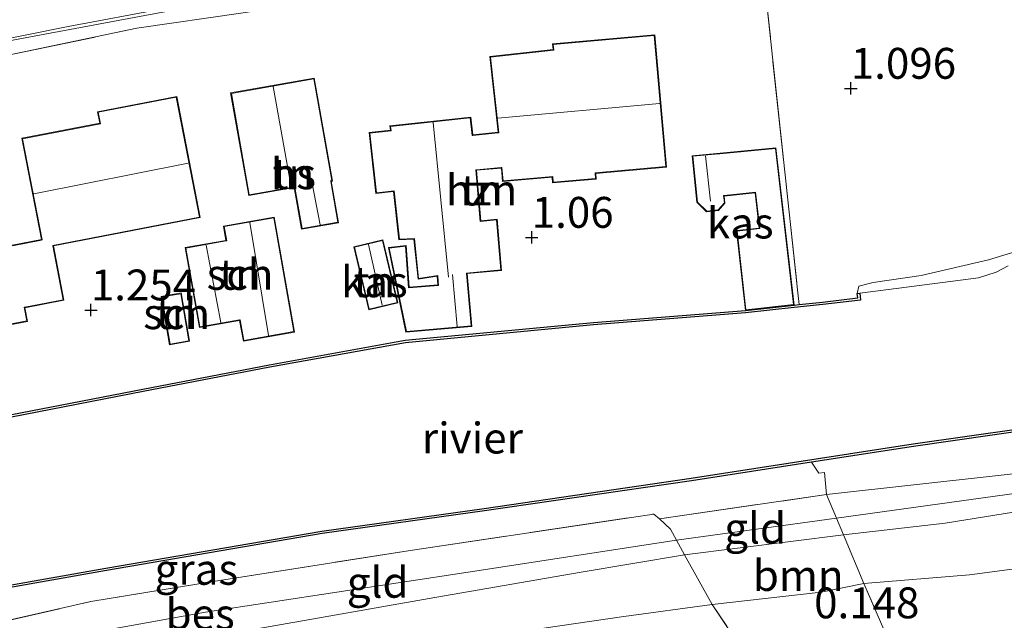
# Model space of a CAD drawing. Units: metres. Extents: x 119994 to 128714, y 443750 to 450000.
# Drawn here: x 120744 to 120824, y 448484 to 448533 of the extents above; entities that cross this region are included whole.
import ezdxf
from ezdxf.enums import TextEntityAlignment as Align

# ---------------------------------------------------------------- set-up
doc = ezdxf.new("R2010")
doc.units = ezdxf.units.M
doc.linetypes.add('IE-TERREINAFSCHEIDING', pattern=[10, 8, -2])
doc.layers.get('0').update_dxf_attribs({"lineweight": 25})
for name, color, linetype, lineweight in [('B-ME-GR-BOMENSTRUIKEN-GV-B6', 93, 'Continuous', 18), ('B-ME-GR-BOOM-GV-B6', 93, 'Continuous', 18), ('B-ME-GR-STRUIKEN-GV-B6', 93, 'Continuous', 18), ('B-ME-GW-KRUINLIJN-L-B1', 93, 'Continuous', 18), ('B-ME-GW-TEENLIJN-L-B1', 93, 'Continuous', 18), ('B-ME-IE-GRASLAND-GV-B6', 93, 'Continuous', 18), ('B-ME-IE-GRONDWERKLIJN-GROND_INGERICHT-GV-B6', 253, 'Continuous', 18), ('B-ME-IE-TERREINAFSCHEIDING-RASTERHEKWERK-L-B1', 8, 'IE-TERREINAFSCHEIDING', 18), ('B-ME-KG-KADASTRAAL-DAKRAND-L-B1', 13, 'Continuous', 18), ('B-ME-KG-KADASTRAAL-NOKLIJN-L-B1', 13, 'Continuous', 18), ('B-ME-OB-WATERLIJN-L-B1', 133, 'OB-WATERLIJN', 18), ('B-ME-OG-BEBOUWING-GV-B6', 173, 'Continuous', 18), ('B-ME-OG-WATER-GV-B6', 153, 'Continuous', 18), ('B-ME-VH-VERH_SOORT-BITUMEN-GV-B6', 8, 'IE-TERREINAFSCHEIDING-NATUURLIJK-HOUTWAL', 18), ('B-ME-VH-VERH_SOORT-KLINKERS-GV-B6', 8, 'IE-TERREINAFSCHEIDING-NATUURLIJK-HOUTWAL', 18), ('B-ME-VW-MARKERING-STREEP-015-L-B1', 7, 'Continuous', 18)]:
    doc.layers.add(name, color=color, linetype=linetype, lineweight=lineweight)
doc.layers.add('B-ME-GW-HOOGTEPUNT-S-B1', color=10, linetype='Continuous')
doc.layers.add('B-ME-OB-BESCHOEIING-GV-B6', color=10, linetype='Continuous')
doc.styles.add('NLCS-ISO', font='NLCS-ISO.TTF')
doc.linetypes.add('IE-TERREINAFSCHEIDING-NATUURLIJK-HOUTWAL', pattern='A,7,-1.5,[67,NLCS.SHX,S=0.75,R=45,X=0,Y=0],-1.5,7,-1.5,[70,NLCS.SHX,S=0.75,R=0,X=0,Y=0],-1.5', length=20)
doc.linetypes.add('OB-WATERLIJN', pattern='A,10,[32,NLCS.SHX,S=2,R=0,X=0,Y=0],-12', length=22)

# ---------------------------------------------------------------- blocks, each defined once
blk = doc.blocks.new('hoogtepunt')
for p, q in [((-0.5, 0), (0.5, 0)), ((0, 0.5), (0, -0.5))]:
    blk.add_line(p, q)

msp = doc.modelspace()

# ---------------------------------------------------------------- linework, layer by layer
at = {"layer": 'B-ME-GR-BOMENSTRUIKEN-GV-B6'}
msp.add_polyline3d([(120855.857, 448473.79, -0.093), (120846.576, 448476.951, -0.098), (120821.254, 448467.337, -0.016), (120812.505, 448487.46, 0.271), (120821.053, 448488.17, 0.051), (120835.484, 448490.066, 0.059), (120834.779, 448488.939, 0.309), (120835.142, 448486.99, 0.268), (120835.981, 448486.371, 0.248), (120839.12, 448487.008, 0.37), (120841.865, 448487.262, 0.476), (120846.895, 448486.907, 0.349), (120849.834, 448484.456, 0.227), (120853.641, 448478.186, -0.027), (120855.857, 448473.79, -0.093)], dxfattribs=at)
at = {"layer": 'B-ME-GR-BOOM-GV-B6'}
for points in [[(120857.623, 448492.696, -0.016), (120847.146, 448491.341, 0.067), (120835.484, 448490.066, 0.059), (120821.053, 448488.17, 0.051), (120812.505, 448487.46, 0.271), (120810.873, 448491.395, 1.139), (120819.102, 448492.353, 1.139), (120841.384, 448495.935, 1.234), (120855.956, 448498.459, 1.277), (120857.623, 448492.696, -0.016)], [(120812.505, 448487.46, 0.271), (120809.061, 448486.767, 0.032), (120800.246, 448485.747, 0.008), (120798.008, 448489.79, 1.139), (120810.873, 448491.395, 1.139), (120812.505, 448487.46, 0.271)]]:
    msp.add_polyline3d(points, dxfattribs=at)
at = {"layer": 'B-ME-GR-STRUIKEN-GV-B6'}
msp.add_polyline3d([(120824.191, 448513.178, 0.5), (120823.222, 448512.66, 0.5), (120821.797, 448512.212, 0.5), (120814.513, 448511.269, 0.5), (120812.179, 448510.964, 0.5), (120811.98, 448510.945, 0.818), (120812.093, 448511.532, 0.931), (120813.26, 448511.827, 0.929), (120817.156, 448512.398, 1.054), (120822.61, 448513.675, 0.992), (120825.71, 448514.617, 0.816)], dxfattribs=at)
at = {"layer": 'B-ME-GW-KRUINLIJN-L-B1'}
for points in [[(120871.408, 448522.126, 0.949), (120871.047, 448522.527, 1.051), (120869.77, 448522.548, 1.095), (120864.867, 448522.076, 0.972), (120860.078, 448521.416, 0.936), (120854.729, 448520.549, 0.923), (120851.448, 448519.885, 0.903), (120847.904, 448519.094, 0.906), (120842.869, 448518.077, 0.808), (120838.028, 448517.278, 0.711), (120831.801, 448515.961, 0.757), (120825.71, 448514.617, 0.816), (120822.61, 448513.675, 0.992), (120817.156, 448512.398, 1.054), (120813.26, 448511.827, 0.929), (120812.093, 448511.532, 0.931), (120811.98, 448510.945, 0.818)], [(120673.326, 448468.686, 1.101), (120692.219, 448473.505, 1.116), (120716.17, 448477.868, 1.193), (120740.933, 448481.842, 1.246), (120759.213, 448485.129, 1.47), (120780.473, 448488.368, 1.353), (120797.357, 448490.954, 1.124), (120810.293, 448492.735, 1.191), (120826.841, 448495.047, 1.006), (120855.699, 448499.496, 1.266), (120874.038, 448501.725, 1.312), (120900.456, 448505.29, 1.369), (120911.536, 448506.165, 1.237), (120920.025, 448507.089, 1.148), (120928.492, 448508.032, 1.058), (120941.541, 448509.74, 1.028), (120951.682, 448510.44, 0.995)], [(120819.102, 448492.353, 1.139), (120841.384, 448495.935, 1.234), (120855.956, 448498.459, 1.277), (120868.693, 448499.876, 1.277), (120887.658, 448502.283, 1.19)], [(120809.498, 448494.654, 1.243), (120830.197, 448496.95, 1.207), (120847.016, 448499.41, 1.274)], [(120819.102, 448492.353, 1.139), (120810.873, 448491.395, 1.139), (120798.008, 448489.79, 1.139), (120789.626, 448488.365, 1.147)], [(120789.626, 448488.365, 1.147), (120777.787, 448486.312, 1.315), (120763.996, 448483.896, 1.407), (120751.388, 448481.803, 1.412), (120742.157, 448480.186, 1.2), (120724.965, 448477.408, 1.218)]]:
    msp.add_polyline3d(points, dxfattribs=at)
at = {"layer": 'B-ME-GW-TEENLIJN-L-B1'}
for points in [[(120821.053, 448488.17, 0.051), (120835.484, 448490.066, 0.059), (120847.146, 448491.341, 0.067), (120857.623, 448492.696, -0.016), (120866.148, 448494.062, -0.051), (120875.238, 448495.038, -0.087), (120885.371, 448496.507, -0.142), (120897.603, 448497.74, -0.436), (120897.664, 448497.746, -0.437), (120910.273, 448499.017, -0.599), (120914.763, 448499.813, -0.638), (120918.722, 448500.468, -0.666), (120923.191, 448501.14, -0.595)], [(120809.061, 448486.767, 0.032), (120812.505, 448487.46, 0.271), (120821.053, 448488.17, 0.051)], [(120743.606, 448477.252, -0.236), (120745.622, 448477.745, -0.207), (120747.912, 448478.304, -0.173), (120755.965, 448479.679, -0.165), (120767.166, 448480.964, -0.106), (120780.146, 448482.897, -0.067), (120793.08, 448484.79, 0.024), (120800.246, 448485.747, 0.008), (120809.061, 448486.767, 0.032)]]:
    msp.add_polyline3d(points, dxfattribs=at)
at = {"layer": 'B-ME-IE-GRASLAND-GV-B6'}
for points in [[(120855.531, 448500.634, 1.182), (120847.016, 448499.41, 1.274), (120830.197, 448496.95, 1.207), (120809.498, 448494.654, 1.243), (120809.32, 448496.437, 0.971), (120808.858, 448496.402, 1.047), (120808.284, 448497.284, 0.858), (120816.535, 448498.562, 0.858), (120829.456, 448500.402, 0.888), (120848.013, 448502.878, 0.878), (120854.822, 448503.896, 0.867), (120855.531, 448500.634, 1.182)], [(120855.956, 448498.459, 1.277), (120841.384, 448495.935, 1.234), (120819.102, 448492.353, 1.139), (120810.873, 448491.395, 1.139), (120810.293, 448492.735, 1.191), (120809.498, 448494.654, 1.243), (120830.197, 448496.95, 1.207), (120847.016, 448499.41, 1.274), (120855.531, 448500.634, 1.182), (120855.699, 448499.496, 1.266), (120855.956, 448498.459, 1.277)], [(120809.498, 448494.654, 1.243), (120795.967, 448492.703, 1.09), (120795.522, 448493.081, 1.033), (120775.626, 448490.099, 1.238), (120759.85, 448487.625, 1.273), (120749.955, 448485.988, 1.36), (120739.619, 448483.644, 1.222), (120726.741, 448481.815, 1.212), (120714.64, 448480.287, 0.946), (120707.474, 448479.918, 0.779), (120715.851, 448481.65, 0.842), (120734.853, 448485.609, 0.837), (120751.203, 448488.502, 0.904), (120768.675, 448491.501, 0.934), (120781.805, 448493.329, 0.893), (120798.554, 448495.778, 0.858), (120808.284, 448497.284, 0.858), (120808.858, 448496.402, 1.047), (120809.32, 448496.437, 0.971), (120809.498, 448494.654, 1.243)]]:
    msp.add_polyline3d(points, dxfattribs=at)
at = {"layer": 'B-ME-IE-GRONDWERKLIJN-GROND_INGERICHT-GV-B6'}
for points in [[(120825.71, 448514.617, 0.816), (120822.61, 448513.675, 0.992), (120817.156, 448512.398, 1.054), (120813.26, 448511.827, 0.929), (120812.093, 448511.532, 0.931), (120811.98, 448510.945, 0.818), (120812.014, 448510.58, 0.782), (120809.169, 448510.243, 0.874), (120807.285, 448510.05, 0.965), (120807.161, 448511.004, 0.855), (120804.092, 448539.652, 1.163), (120810.47, 448540.175, 1.186), (120819.623, 448540.861, 1.163), (120827.825, 448541.287, 1.163)], [(120673.27, 448516.873, 1.36), (120683.727, 448519.403, 1.356), (120689.228, 448520.641, 1.356), (120692.737, 448521.346, 1.415), (120703.979, 448523.385, 1.391), (120710.421, 448524.411, 1.383), (120723.793, 448526.787, 1.336), (120730.355, 448527.993, 1.297), (120742.457, 448530.08, 1.297), (120753.664, 448532.413, 1.356), (120762.274, 448533.671, 1.36), (120770.236, 448534.972, 1.36), (120772.711, 448535.369, 1.21), (120780.833, 448536.533, 1.234), (120780.708, 448537.363, 1.247), (120797.722, 448538.971, 1.174), (120804.092, 448539.652, 1.163), (120807.161, 448511.004, 0.855)], [(120796.525, 448521.172, 1.203), (120795.583, 448531.894, 1.203), (120787.32, 448531.16, 1.203), (120787.371, 448530.691, 1.203), (120782.234, 448530.132, 1.203), (120782.902, 448524, 1.203), (120780.864, 448523.777, 1.203), (120780.705, 448525.232, 1.203), (120774.152, 448524.52, 1.203), (120774.191, 448524.156, 1.203), (120772.481, 448523.97, 1.203), (120773.017, 448519.035, 1.203), (120774.454, 448519.191, 1.203), (120774.881, 448515.282, 1.203), (120776.085, 448515.334, 1.203), (120776.429, 448512.096, 1.203), (120777.986, 448512.342, 1.203), (120778.042, 448511.634, 1.203), (120775.707, 448511.448, 1.203), (120775.465, 448514.832, 1.203), (120774.044, 448514.66, 1.203), (120775.449, 448507.81, 1.055), (120780.775, 448508.277, 1.03), (120780.399, 448512.553, 1.086), (120783.192, 448512.799, 1.106), (120782.828, 448516.948, 1.203), (120781.511, 448516.832, 1.203), (120781.151, 448520.917, 1.203), (120783.172, 448521.095, 1.203), (120783.268, 448520.005, 1.203), (120787.282, 448520.358, 1.203), (120787.323, 448519.896, 1.203), (120790.847, 448520.205, 1.203), (120790.806, 448520.669, 1.203), (120796.525, 448521.172, 1.203)], [(120762.726, 448518.872, 1.323), (120766.411, 448519.521, 1.323), (120767.006, 448516.145, 1.323), (120769.996, 448516.671, 1.323), (120769.406, 448520.024, 1.323), (120769.498, 448520.041, 1.323), (120768.03, 448528.379, 1.323), (120761.262, 448527.188, 1.323), (120762.726, 448518.872, 1.323)], [(120741.674, 448508.068, 1.159), (120744.817, 448508.676, 1.266), (120744.602, 448509.786, 1.271), (120747.767, 448510.398, 1.317), (120746.916, 448514.796, 1.434), (120758.787, 448517.092, 1.434), (120756.892, 448526.893, 1.434), (120750.483, 448525.654, 1.434), (120750.662, 448524.729, 1.434), (120744.367, 448523.512, 1.434), (120745.952, 448515.318, 1.434), (120743.589, 448514.861, 1.434)], [(120807.161, 448511.004, 0.855), (120807.285, 448510.05, 0.965), (120806.859, 448510.006, 0.986), (120805.394, 448522.742, 0.986), (120798.604, 448522.093, 0.986), (120798.997, 448518.323, 0.986), (120799.771, 448517.565, 0.986), (120800.752, 448517.657, 0.986), (120801.272, 448518.261, 0.986), (120801.209, 448518.819, 0.986), (120803.71, 448519.098, 0.986), (120804.028, 448516.244, 0.986), (120802.205, 448516.04, 0.986), (120802.928, 448509.566, 0.986), (120790.619, 448508.596, 0.955), (120775.387, 448507.155, 0.986), (120764.402, 448505.159, 0.97), (120754.145, 448503.193, 0.797), (120732.794, 448499.055, 0.772)], [(120764.786, 448517.131, 1.319), (120760.678, 448516.403, 1.319), (120760.884, 448515.245, 1.319), (120757.578, 448514.659, 1.319), (120758.727, 448508.176, 1.07), (120761.99, 448508.755, 1.319), (120762.288, 448507.074, 1.059), (120766.438, 448507.809, 1.181), (120764.786, 448517.131, 1.319)], [(120772.433, 448509.621, 1.218), (120774.793, 448510.181, 1.157), (120773.58, 448515.29, 1.335), (120771.22, 448514.73, 1.335), (120772.433, 448509.621, 1.218)], [(120757.263, 448510.982, 1.248), (120755.644, 448510.701, 1.248), (120756.322, 448506.79, 1.248), (120757.941, 448507.071, 1.248), (120757.263, 448510.982, 1.248)], [(120810.873, 448491.395, 1.139), (120798.008, 448489.79, 1.139), (120797.357, 448490.954, 1.124), (120796.853, 448491.864, 1.092), (120795.967, 448492.703, 1.09), (120809.498, 448494.654, 1.243), (120810.293, 448492.735, 1.191), (120810.873, 448491.395, 1.139)], [(120795.967, 448492.703, 1.09), (120796.853, 448491.864, 1.092), (120797.357, 448490.954, 1.124), (120798.008, 448489.79, 1.139), (120789.626, 448488.365, 1.147), (120777.787, 448486.312, 1.315), (120763.996, 448483.896, 1.407), (120751.388, 448481.803, 1.412), (120742.157, 448480.186, 1.2), (120740.933, 448481.842, 1.246), (120739.619, 448483.644, 1.222), (120749.955, 448485.988, 1.36), (120759.85, 448487.625, 1.273), (120775.626, 448490.099, 1.238), (120795.522, 448493.081, 1.033), (120795.967, 448492.703, 1.09)], [(120800.246, 448485.747, 0.008), (120793.08, 448484.79, 0.024), (120780.146, 448482.897, -0.067), (120767.166, 448480.964, -0.106), (120755.965, 448479.679, -0.165), (120747.912, 448478.304, -0.173), (120745.622, 448477.745, -0.207), (120743.606, 448477.252, -0.236), (120742.642, 448476.813, -0.262), (120742.157, 448480.186, 1.2), (120751.388, 448481.803, 1.412), (120763.996, 448483.896, 1.407), (120777.787, 448486.312, 1.315), (120789.626, 448488.365, 1.147), (120798.008, 448489.79, 1.139), (120800.246, 448485.747, 0.008)], [(120855.857, 448473.79, -0.093), (120858.032, 448470.502, -0.137), (120862.36, 448463.635, -0.137), (120864.456, 448460.31, -0.139), (120873.06, 448446.66, -0.146), (120856.892, 448444.361, -0.203), (120853.181, 448443.833, -0.419), (120849.545, 448443.316, -0.453), (120844.01, 448442.529, -0.125), (120829.569, 448440.476, -0.493), (120825.652, 448446.716, -0.378), (120806.946, 448475.658, -0.256), (120800.246, 448485.747, 0.008), (120809.061, 448486.767, 0.032), (120812.505, 448487.46, 0.271), (120821.254, 448467.337, -0.016), (120846.576, 448476.951, -0.098), (120855.857, 448473.79, -0.093)], [(120829.569, 448440.476, -0.493), (120799.894, 448436.34, -0.493), (120775.352, 448431.869, -0.644), (120768.205, 448442.443, -0.651), (120760.995, 448452.912, -0.584), (120755.186, 448461.457, -0.528), (120749.268, 448470.867, -0.267), (120746.283, 448475.15, -0.267), (120745.077, 448476.591, -0.283), (120744.261, 448477.063, -0.298), (120743.606, 448477.252, -0.236), (120745.622, 448477.745, -0.207), (120747.912, 448478.304, -0.173), (120755.965, 448479.679, -0.165), (120767.166, 448480.964, -0.106), (120780.146, 448482.897, -0.067), (120793.08, 448484.79, 0.024), (120800.246, 448485.747, 0.008), (120806.946, 448475.658, -0.256), (120825.652, 448446.716, -0.378), (120829.569, 448440.476, -0.493)]]:
    msp.add_polyline3d(points, dxfattribs=at)
at = {"layer": 'B-ME-IE-TERREINAFSCHEIDING-RASTERHEKWERK-L-B1'}
for p, q in [((120804.092, 448539.652, 1.163), (120807.161, 448511.004, 0.855)), ((120807.161, 448511.004, 0.855), (120807.285, 448510.05, 0.965))]:
    msp.add_line(p, q, dxfattribs=at)
for points in [[(120730.355, 448527.993, 1.297), (120742.457, 448530.08, 1.297), (120753.664, 448532.413, 1.356)], [(120862.36, 448463.635, -0.137), (120858.032, 448470.502, -0.137), (120855.857, 448473.79, -0.093), (120846.576, 448476.951, -0.098), (120821.254, 448467.337, -0.016), (120812.505, 448487.46, 0.271), (120810.873, 448491.395, 1.139), (120810.293, 448492.735, 1.191), (120809.498, 448494.654, 1.243), (120809.32, 448496.437, 0.971), (120808.858, 448496.402, 1.047), (120808.284, 448497.284, 0.858)], [(120739.619, 448483.644, 1.222), (120749.955, 448485.988, 1.36), (120759.85, 448487.625, 1.273), (120775.626, 448490.099, 1.238), (120795.522, 448493.081, 1.033), (120795.967, 448492.703, 1.09), (120809.498, 448494.654, 1.243)], [(120798.008, 448489.79, 1.139), (120797.357, 448490.954, 1.124), (120796.853, 448491.864, 1.092), (120795.967, 448492.703, 1.09)], [(120829.569, 448440.476, -0.493), (120825.652, 448446.716, -0.378), (120806.946, 448475.658, -0.256), (120800.246, 448485.747, 0.008), (120798.008, 448489.79, 1.139)]]:
    msp.add_polyline3d(points, dxfattribs=at)
at = {"layer": 'B-ME-KG-KADASTRAAL-DAKRAND-L-B1'}
for points in [[(120796.471, 448521.218, 4.127), (120790.752, 448520.715, 3.911), (120790.793, 448520.251, 3.762), (120787.369, 448519.95, 3.775), (120787.328, 448520.412, 4.005), (120783.314, 448520.059, 4.231), (120783.218, 448521.149, 5.127), (120783.168, 448521.145, 3.801), (120781.147, 448520.967, 3.801), (120781.097, 448520.963, 4.359), (120781.465, 448516.778, 4.351), (120782.782, 448516.894, 3.412), (120783.138, 448512.845, 3.417), (120780.345, 448512.599, 4.432), (120780.349, 448512.549, 3.421), (120780.721, 448508.323, 3.421), (120775.489, 448507.863, 2.956), (120774.104, 448514.617, 2.952), (120775.419, 448514.776, 2.952), (120775.66, 448511.394, 3.012), (120778.096, 448511.588, 3.395), (120778.035, 448512.35, 3.395), (120778.031, 448512.4, 5.263), (120776.473, 448512.153, 4.389), (120776.13, 448515.386, 4.346), (120774.925, 448515.334, 3.502), (120774.499, 448519.246, 3.493), (120773.062, 448519.09, 3.4), (120772.536, 448523.925, 3.374), (120774.246, 448524.111, 3.498), (120774.207, 448524.475, 3.485), (120780.66, 448525.177, 4.257), (120780.819, 448523.722, 4.316), (120780.869, 448523.727, 3.801), (120782.907, 448523.95, 3.801), (120782.957, 448523.955, 7.476), (120782.289, 448530.087, 3.817), (120787.426, 448530.646, 4.005), (120787.375, 448531.114, 3.754), (120795.537, 448531.84, 3.937), (120796.471, 448521.218, 4.127)], [(120762.766, 448518.93, 6.551), (120761.32, 448527.147, 6.461), (120767.989, 448528.321, 6.478), (120769.44, 448520.081, 6.564), (120769.348, 448520.064, 6.709), (120769.357, 448520.015, 3.783), (120769.938, 448516.712, 3.783), (120767.047, 448516.203, 3.754), (120766.461, 448519.53, 3.754), (120766.452, 448519.579, 8.389), (120762.766, 448518.93, 6.551)], [(120743.598, 448514.812, 3.702), (120745.962, 448515.269, 3.702), (120746.011, 448515.278, 5.007), (120744.426, 448523.472, 4.346), (120750.721, 448524.689, 4.432), (120750.542, 448525.614, 3.57), (120756.852, 448526.834, 3.719), (120758.728, 448517.132, 4.551), (120746.857, 448514.836, 4.38), (120746.866, 448514.787, 3.817), (120747.708, 448510.438, 3.817), (120744.592, 448509.835, 3.817), (120744.543, 448509.826, 4.602), (120744.758, 448508.716, 4.619), (120741.714, 448508.127, 4.559)], [(120802.972, 448509.622, 3.105), (120802.26, 448515.996, 3.203), (120804.083, 448516.2, 2.969), (120803.754, 448519.153, 3.05), (120801.204, 448518.869, 3.05), (120801.154, 448518.863, 3.468), (120801.22, 448518.277, 3.344), (120800.727, 448517.705, 3.365), (120799.789, 448517.617, 3.429), (120799.045, 448518.346, 3.464), (120798.659, 448522.048, 3.446), (120800.793, 448522.252, 3.501), (120800.843, 448522.257, 2.7), (120805.35, 448522.688, 2.7), (120806.804, 448510.05, 2.743), (120802.972, 448509.622, 3.105)], [(120764.746, 448517.073, 4.197), (120766.38, 448507.85, 4.188), (120762.329, 448507.132, 4.18), (120762.031, 448508.813, 4.116), (120761.982, 448508.804, 3.532), (120758.768, 448508.234, 3.532), (120757.636, 448514.618, 3.651), (120760.893, 448515.195, 3.651), (120760.942, 448515.204, 4.137), (120760.736, 448516.362, 4.095), (120764.746, 448517.073, 4.197)], [(120772.47, 448509.682, 3.408), (120771.28, 448514.693, 3.383), (120773.543, 448515.23, 3.395), (120774.733, 448510.218, 3.387), (120772.47, 448509.682, 3.408)], [(120757.222, 448510.924, 3.482), (120757.883, 448507.112, 3.467), (120756.363, 448506.848, 3.309), (120755.702, 448510.66, 3.309), (120757.222, 448510.924, 3.482)]]:
    msp.add_polyline3d(points, dxfattribs=at)
at = {"layer": 'B-ME-KG-KADASTRAAL-NOKLIJN-L-B1'}
for p, q in [((120764.705, 448527.692, 8.545), (120766.17, 448519.58, 8.545)), ((120782.879, 448525.127, 8.575), (120795.973, 448526.313, 8.465)), ((120777.639, 448524.798, 6.591), (120778.886, 448512.269, 6.56)), ((120800.103, 448518.41, 4.04), (120799.699, 448522.097, 4.004)), ((120745.341, 448519.008, 7.581), (120757.835, 448521.483, 7.445)), ((120767.856, 448519.846, 4.774), (120768.495, 448516.509, 4.835)), ((120762.822, 448516.681, 6.525), (120764.336, 448507.539, 6.516)), ((120759.284, 448514.859, 4.979), (120760.454, 448508.584, 5.012)), ((120773.525, 448509.983, 4.075), (120772.412, 448514.91, 3.968)), ((120779.21, 448512.486, 4.291), (120779.584, 448508.273, 4.286))]:
    msp.add_line(p, q, dxfattribs=at)
at = {"layer": 'B-ME-OB-BESCHOEIING-GV-B6'}
for points in [[(120646.923, 448466.925, 0.5), (120686.932, 448475.527, 0.5), (120703.036, 448479.204, 0.5), (120715.81, 448481.846, 0.5), (120734.815, 448485.805, 0.5), (120751.169, 448488.699, 0.5), (120768.644, 448491.699, 0.5), (120781.777, 448493.527, 0.5), (120798.524, 448495.976, 0.5), (120816.506, 448498.76, 0.5), (120829.429, 448500.6, 0.5), (120847.985, 448503.076, 0.5), (120866.135, 448505.788, 0.5), (120884.889, 448508.041, 0.5), (120897.696, 448509.393, 0.5), (120903.977, 448509.891, 0.5), (120914.637, 448510.532, 0.5), (120931.987, 448511.695, 0.5), (120946.812, 448512.231, 0.5), (120951.33, 448512.516, 0.5), (120951.358, 448512.317, 0.898)], [(120951.358, 448512.317, 0.898), (120947.054, 448512.044, 0.939), (120931.997, 448511.495, 0.929), (120914.65, 448510.332, 0.939), (120903.991, 448509.691, 0.924), (120897.714, 448509.194, 0.899), (120893.658, 448508.766, 0.888), (120884.911, 448507.842, 0.863), (120866.162, 448505.59, 0.848), (120854.822, 448503.896, 0.867), (120848.013, 448502.878, 0.878), (120829.456, 448500.402, 0.888), (120816.535, 448498.562, 0.858), (120808.284, 448497.284, 0.858), (120798.554, 448495.778, 0.858), (120781.805, 448493.329, 0.893), (120768.675, 448491.501, 0.934), (120751.203, 448488.502, 0.904), (120734.853, 448485.609, 0.837), (120715.851, 448481.65, 0.842), (120707.474, 448479.918, 0.779), (120703.079, 448479.009, 0.746), (120686.975, 448475.332, 0.837), (120646.966, 448466.73, 0.776)], [(120658.355, 448485.069, 0.818), (120674.259, 448488.139, 0.838), (120677.562, 448488.735, 0.842), (120682.508, 448489.869, 0.799), (120690.856, 448491.39, 0.838), (120707.859, 448494.406, 0.853), (120732.794, 448499.055, 0.772), (120754.145, 448503.193, 0.797), (120764.402, 448505.159, 0.97), (120775.387, 448507.155, 0.986), (120790.619, 448508.596, 0.955), (120802.928, 448509.566, 0.986), (120806.859, 448510.006, 0.986), (120807.285, 448510.05, 0.965), (120809.169, 448510.243, 0.874), (120812.014, 448510.58, 0.782), (120811.98, 448510.945, 0.818), (120812.179, 448510.964, 0.5), (120812.232, 448510.404, 0.5)], [(120812.232, 448510.404, 0.5), (120809.19, 448510.044, 0.5), (120806.879, 448509.807, 0.5), (120802.944, 448509.367, 0.5), (120790.637, 448508.397, 0.5), (120775.414, 448506.957, 0.5), (120764.439, 448504.962, 0.5), (120754.183, 448502.997, 0.5), (120732.831, 448498.859, 0.5), (120707.895, 448494.209, 0.5), (120690.893, 448491.193, 0.5), (120682.544, 448489.672, 0.5), (120677.598, 448488.538, 0.5), (120674.297, 448487.943, 0.5), (120658.393, 448484.873, 0.5)]]:
    msp.add_polyline3d(points, dxfattribs=at)
at = {"layer": 'B-ME-OB-WATERLIJN-L-B1'}
for points in [[(120812.232, 448510.404, 0.5), (120812.179, 448510.964, 0.5), (120814.513, 448511.269, 0.5), (120821.797, 448512.212, 0.5), (120823.222, 448512.66, 0.5), (120824.191, 448513.178, 0.5)], [(120646.923, 448466.925, 0.5), (120686.932, 448475.527, 0.5), (120703.036, 448479.204, 0.5), (120715.81, 448481.846, 0.5), (120734.815, 448485.805, 0.5), (120751.169, 448488.699, 0.5), (120768.644, 448491.699, 0.5), (120781.777, 448493.527, 0.5), (120798.524, 448495.976, 0.5), (120816.506, 448498.76, 0.5), (120829.429, 448500.6, 0.5), (120847.985, 448503.076, 0.5), (120866.135, 448505.788, 0.5), (120884.889, 448508.041, 0.5), (120897.696, 448509.393, 0.5), (120903.977, 448509.891, 0.5), (120914.637, 448510.532, 0.5), (120931.987, 448511.695, 0.5), (120946.812, 448512.231, 0.5), (120951.33, 448512.516, 0.5)], [(120658.393, 448484.873, 0.5), (120674.297, 448487.943, 0.5), (120677.598, 448488.538, 0.5), (120682.544, 448489.672, 0.5), (120690.893, 448491.193, 0.5), (120707.895, 448494.209, 0.5), (120732.831, 448498.859, 0.5), (120754.183, 448502.997, 0.5), (120764.439, 448504.962, 0.5), (120775.414, 448506.957, 0.5), (120790.637, 448508.397, 0.5), (120802.944, 448509.367, 0.5), (120806.879, 448509.807, 0.5), (120809.19, 448510.044, 0.5), (120812.232, 448510.404, 0.5)]]:
    msp.add_polyline3d(points, dxfattribs=at)
at = {"layer": 'B-ME-OG-BEBOUWING-GV-B6'}
for points in [[(120796.525, 448521.172, 1.203), (120790.806, 448520.669, 1.203), (120790.847, 448520.205, 1.203), (120787.323, 448519.896, 1.203), (120787.282, 448520.358, 1.203), (120783.268, 448520.005, 1.203), (120783.172, 448521.095, 1.203), (120781.151, 448520.917, 1.203), (120781.511, 448516.832, 1.203), (120782.828, 448516.948, 1.203), (120783.192, 448512.799, 1.106), (120780.399, 448512.553, 1.086), (120780.775, 448508.277, 1.03), (120775.449, 448507.81, 1.055), (120774.044, 448514.66, 1.203), (120775.465, 448514.832, 1.203), (120775.707, 448511.448, 1.203), (120778.042, 448511.634, 1.203), (120777.986, 448512.342, 1.203), (120776.429, 448512.096, 1.203), (120776.085, 448515.334, 1.203), (120774.881, 448515.282, 1.203), (120774.454, 448519.191, 1.203), (120773.017, 448519.035, 1.203), (120772.481, 448523.97, 1.203), (120774.191, 448524.156, 1.203), (120774.152, 448524.52, 1.203), (120780.705, 448525.232, 1.203), (120780.864, 448523.777, 1.203), (120782.902, 448524, 1.203), (120782.234, 448530.132, 1.203), (120787.371, 448530.691, 1.203), (120787.32, 448531.16, 1.203), (120795.583, 448531.894, 1.203), (120796.525, 448521.172, 1.203)], [(120762.726, 448518.872, 1.323), (120761.262, 448527.188, 1.323), (120768.03, 448528.379, 1.323), (120769.498, 448520.041, 1.323), (120769.406, 448520.024, 1.323), (120769.996, 448516.671, 1.323), (120767.006, 448516.145, 1.323), (120766.411, 448519.521, 1.323), (120762.726, 448518.872, 1.323)], [(120743.589, 448514.861, 1.434), (120745.952, 448515.318, 1.434), (120744.367, 448523.512, 1.434), (120750.662, 448524.729, 1.434), (120750.483, 448525.654, 1.434), (120756.892, 448526.893, 1.434), (120758.787, 448517.092, 1.434), (120746.916, 448514.796, 1.434), (120747.767, 448510.398, 1.317), (120744.602, 448509.786, 1.271), (120744.817, 448508.676, 1.266), (120741.674, 448508.068, 1.159)], [(120806.859, 448510.006, 0.986), (120802.928, 448509.566, 0.986), (120802.205, 448516.04, 0.986), (120804.028, 448516.244, 0.986), (120803.71, 448519.098, 0.986), (120801.209, 448518.819, 0.986), (120801.272, 448518.261, 0.986), (120800.752, 448517.657, 0.986), (120799.771, 448517.565, 0.986), (120798.997, 448518.323, 0.986), (120798.604, 448522.093, 0.986), (120805.394, 448522.742, 0.986), (120806.859, 448510.006, 0.986)], [(120764.786, 448517.131, 1.319), (120766.438, 448507.809, 1.181), (120762.288, 448507.074, 1.059), (120761.99, 448508.755, 1.319), (120758.727, 448508.176, 1.07), (120757.578, 448514.659, 1.319), (120760.884, 448515.245, 1.319), (120760.678, 448516.403, 1.319), (120764.786, 448517.131, 1.319)], [(120772.433, 448509.621, 1.218), (120771.22, 448514.73, 1.335), (120773.58, 448515.29, 1.335), (120774.793, 448510.181, 1.157), (120772.433, 448509.621, 1.218)], [(120757.263, 448510.982, 1.248), (120757.941, 448507.071, 1.248), (120756.322, 448506.79, 1.248), (120755.644, 448510.701, 1.248), (120757.263, 448510.982, 1.248)]]:
    msp.add_polyline3d(points, dxfattribs=at)
at = {"layer": 'B-ME-OG-WATER-GV-B6'}
for points in [[(120658.393, 448484.873, 0.5), (120674.297, 448487.943, 0.5), (120677.598, 448488.538, 0.5), (120682.544, 448489.672, 0.5), (120690.893, 448491.193, 0.5), (120707.895, 448494.209, 0.5), (120732.831, 448498.859, 0.5), (120754.183, 448502.997, 0.5), (120764.439, 448504.962, 0.5), (120775.414, 448506.957, 0.5), (120790.637, 448508.397, 0.5), (120802.944, 448509.367, 0.5), (120806.879, 448509.807, 0.5), (120809.19, 448510.044, 0.5), (120812.232, 448510.404, 0.5), (120812.179, 448510.964, 0.5), (120814.513, 448511.269, 0.5), (120821.797, 448512.212, 0.5), (120823.222, 448512.66, 0.5), (120824.191, 448513.178, 0.5)], [(120951.33, 448512.516, 0.5), (120946.812, 448512.231, 0.5), (120931.987, 448511.695, 0.5), (120914.637, 448510.532, 0.5), (120903.977, 448509.891, 0.5), (120897.696, 448509.393, 0.5), (120884.889, 448508.041, 0.5), (120866.135, 448505.788, 0.5), (120847.985, 448503.076, 0.5), (120829.429, 448500.6, 0.5), (120816.506, 448498.76, 0.5), (120798.524, 448495.976, 0.5), (120781.777, 448493.527, 0.5), (120768.644, 448491.699, 0.5), (120751.169, 448488.699, 0.5), (120734.815, 448485.805, 0.5), (120715.81, 448481.846, 0.5), (120703.036, 448479.204, 0.5), (120686.932, 448475.527, 0.5), (120646.923, 448466.925, 0.5)]]:
    msp.add_polyline3d(points, dxfattribs=at)
at = {"layer": 'B-ME-VH-VERH_SOORT-BITUMEN-GV-B6'}
msp.add_polyline3d([(120827.936, 448541.773, 1.163), (120815.9, 448540.995, 1.163), (120804.08, 448540.31, 1.163), (120796.33, 448539.587, 1.159), (120780.851, 448537.758, 1.253), (120780.652, 448537.734, 1.253), (120774.347, 448536.975, 1.265), (120772.469, 448536.665, 1.273), (120765.808, 448535.54, 1.351), (120755.483, 448533.674, 1.388), (120742.569, 448531.258, 1.378), (120728.709, 448528.362, 1.477), (120715.891, 448526.023, 1.368), (120705.855, 448524.262, 1.398), (120691.63, 448521.656, 1.491), (120683.798, 448520.045, 1.398), (120666.75, 448516.192, 1.418)], dxfattribs=at)
at = {"layer": 'B-ME-VH-VERH_SOORT-KLINKERS-GV-B6'}
for points in [[(120666.75, 448516.192, 1.418), (120683.798, 448520.045, 1.398), (120691.63, 448521.656, 1.491), (120705.855, 448524.262, 1.398), (120715.891, 448526.023, 1.368), (120728.709, 448528.362, 1.477), (120742.569, 448531.258, 1.378), (120755.483, 448533.674, 1.388), (120765.808, 448535.54, 1.351), (120772.469, 448536.665, 1.273), (120772.711, 448535.369, 1.21)], [(120772.711, 448535.369, 1.21), (120770.236, 448534.972, 1.36), (120762.274, 448533.671, 1.36), (120753.664, 448532.413, 1.356), (120742.457, 448530.08, 1.297), (120730.355, 448527.993, 1.297), (120723.793, 448526.787, 1.336), (120710.421, 448524.411, 1.383), (120703.979, 448523.385, 1.391), (120692.737, 448521.346, 1.415), (120689.228, 448520.641, 1.356), (120683.727, 448519.403, 1.356), (120673.27, 448516.873, 1.36)]]:
    msp.add_polyline3d(points, dxfattribs=at)
at = {"layer": 'B-ME-VW-MARKERING-STREEP-015-L-B1'}
for points in [[(120748.102, 448532.556, 1.306), (120755.915, 448534.013, 1.306), (120766.493, 448535.934, 1.321), (120777.577, 448537.638, 1.281), (120782.391, 448538.225, 1.275), (120787.625, 448538.787, 1.235), (120792.498, 448539.333, 1.25)], [(120712.848, 448525.67, 1.367), (120723.617, 448527.678, 1.367), (120737.362, 448530.397, 1.378), (120748.102, 448532.556, 1.306)]]:
    msp.add_polyline3d(points, dxfattribs=at)

# ---------------------------------------------------------------- block references
at = {"layer": 'B-ME-GW-HOOGTEPUNT-S-B1', "rotation": 90}
for p in [(120811.458, 448527.548, 1.096), (120811.458, 448527.548, 1.096), (120785.631, 448515.479, 1.06), (120785.631, 448515.479, 1.06), (120749.947, 448509.6, 1.254), (120749.947, 448509.6, 1.254)]:
    msp.add_blockref('hoogtepunt', p, dxfattribs=at)

# ---------------------------------------------------------------- texts
at = {"layer": 'B-ME-GR-BOOM-GV-B6', "ltscale": 0.2, "style": 'NLCS-ISO'}
msp.add_text('bmn', height=2.5, dxfattribs=at).set_placement((120807.1997, 448488.1032), align=Align.MIDDLE_CENTER)
at = {"layer": 'B-ME-GW-HOOGTEPUNT-S-B1', "ltscale": 0.2, "style": 'NLCS-ISO'}
for s, p in [('1.096', (120811.458, 448527.548, 1.096)), ('1.096', (120811.458, 448527.548, 1.096)), ('1.06', (120785.631, 448515.479, 1.06)), ('1.06', (120785.631, 448515.479, 1.06)), ('1.254', (120749.947, 448509.6, 1.254)), ('1.254', (120749.947, 448509.6, 1.254)), ('0.148', (120808.489, 448483.856, 0.148)), ('0.148', (120808.489, 448483.856, 0.148))]:
    msp.add_text(s, height=2.5, dxfattribs=at).set_placement(p, align=Align.BOTTOM_LEFT)
at = {"layer": 'B-ME-IE-GRASLAND-GV-B6', "ltscale": 0.2, "style": 'NLCS-ISO'}
msp.add_text('gras', height=2.5, dxfattribs=at).set_placement((120758.486, 448488.601), align=Align.MIDDLE_CENTER)
at = {"layer": 'B-ME-IE-GRONDWERKLIJN-GROND_INGERICHT-GV-B6', "ltscale": 0.2, "style": 'NLCS-ISO'}
for s, p in [('tn', (120766.3401, 448520.6348)), ('tn', (120781.5705, 448519.317)), ('tn', (120762.0172, 448512.487)), ('tn', (120772.8918, 448511.8886)), ('tn', (120756.8866, 448509.3052)), ('gld', (120803.7152, 448491.9362)), ('gld', (120773.1632, 448487.5534))]:
    msp.add_text(s, height=2.5, dxfattribs=at).set_placement(p, align=Align.MIDDLE_CENTER)
at = {"layer": 'B-ME-OB-BESCHOEIING-GV-B6', "ltscale": 0.2, "style": 'NLCS-ISO'}
msp.add_text('bes', height=2.5, dxfattribs=at).set_placement((120758.7931, 448484.9808), align=Align.MIDDLE_CENTER)
at = {"layer": 'B-ME-OG-BEBOUWING-GV-B6', "ltscale": 0.2, "style": 'NLCS-ISO'}
for s, p in [('hs', (120766.3401, 448520.6348)), ('hzn', (120781.5705, 448519.317)), ('kas', (120802.5068, 448516.6477)), ('sch', (120762.0172, 448512.487)), ('kas', (120772.8918, 448511.8886)), ('sch', (120756.8866, 448509.3052))]:
    msp.add_text(s, height=2.5, dxfattribs=at).set_placement(p, align=Align.MIDDLE_CENTER)
at = {"layer": 'B-ME-OG-WATER-GV-B6', "ltscale": 0.2, "style": 'NLCS-ISO'}
msp.add_text('rivier', height=2.5, dxfattribs=at).set_placement((120780.8254, 448499.2338), align=Align.MIDDLE_CENTER)

doc.saveas('drawing.dxf')
